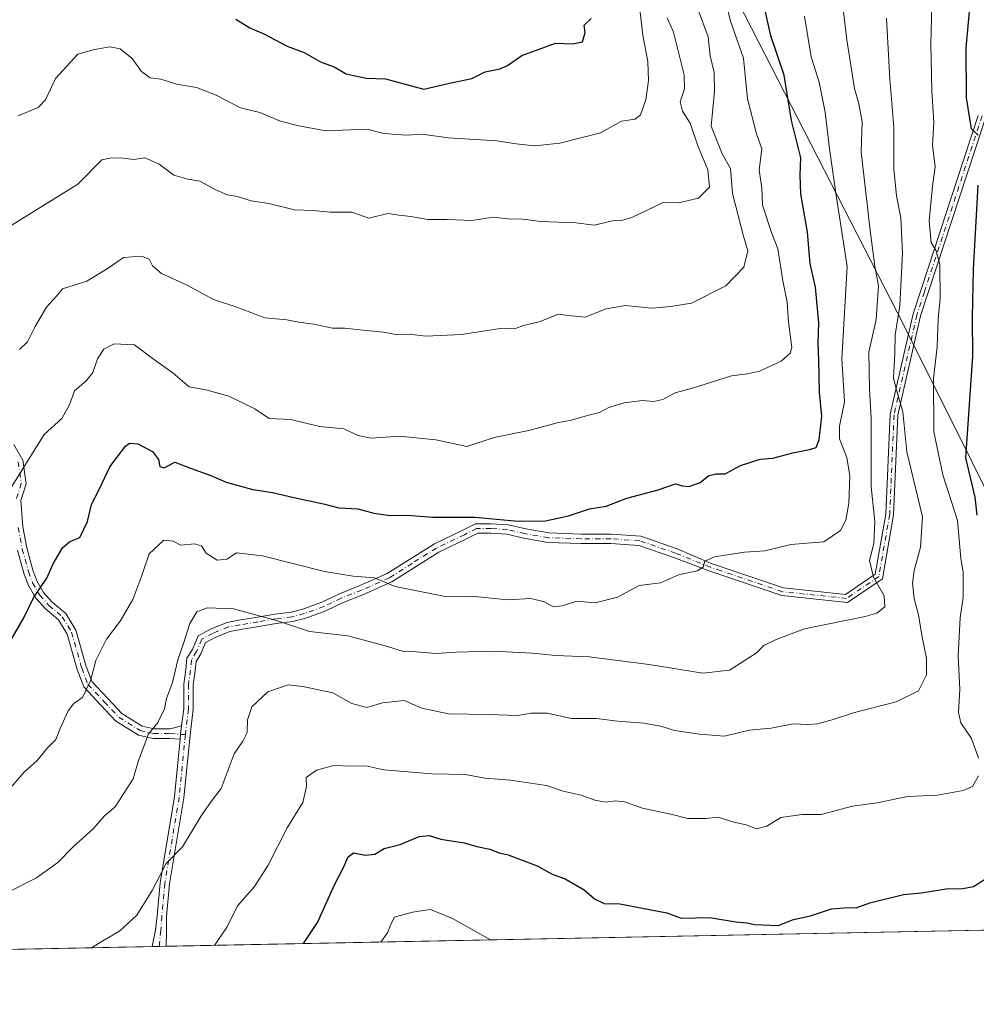
# Model space of a CAD drawing. Units: metres. Extents: x 634467 to 637927, y 4743626 to 4746006.
# Drawn here: x 635230 to 635477, y 4743626 to 4743880 of the extents above; entities that cross this region are included whole.
import ezdxf

# ---------------------------------------------------------------- set-up
doc = ezdxf.new("R2010")
doc.units = ezdxf.units.M
doc.header["$MEASUREMENT"] = 0
doc.linetypes.add('DGN Style 4', pattern=[2.6384748266838614, 1.318413404963828, -0.6592067024819142, 0.001648016756204785, -0.6592067024819142])
for name, color, linetype, lineweight in [('Arbolado forestal CxS', 92, 'Continuous', 0), ('Camino Cxs', 7, 'Continuous', 0), ('Camino eje', 30, 'DGN Style 4', 13), ('Comarca CxS', 21, 'Continuous', 0), ('Comunidad Autónoma CxS', 142, 'Continuous', 0), ('Curva de nivel maestra', 30, 'Continuous', 30), ('Curva de nivel normal', 30, 'Continuous', 0), ('Espacio natural protegido CxS', 121, 'Continuous', 0), ('Matorral CxS', 135, 'Continuous', 0), ('Municipio CxS', 4, 'Continuous', 0), ('Provincia CxS', 1, 'Continuous', 0)]:
    doc.layers.add(name, color=color, linetype=linetype, lineweight=lineweight)

# ---------------------------------------------------------------- blocks, each defined once
blk = doc.blocks.new('*U4')
at = {"layer": 'Arbolado forestal CxS', "color": 92, "linetype": 'Continuous', "lineweight": 0}
blk.add_polyline3d([(635212.4842999997, 4744306.508099999, 791.9391999999935), (635293.3596999999, 4744156.7589, 787.8099999999977), (635319.5683000004, 4744079.084100001, 788.5369999999967), (635326.6385000005, 4744058.1303, 786.7400999999954), (635361.1980999997, 4743981.2775, 774.0902999999962), (635403.8437000001, 4743907.6647, 758.6183000000019), (635458.4848999997, 4743801.000700001, 736.357600000003), (635493.8485000003, 4743730.079100001, 717.8267000000051), (635518.0957000004, 4743646.407500001, 709.6175999999978), (635518.5785999997, 4743645.665300001, 709.4660000000005), (634593.0308999997, 4743627.350600001, 786.1134000000021)], dxfattribs=at)

msp = doc.modelspace()

# ---------------------------------------------------------------- linework, layer by layer
at = {"layer": 'Arbolado forestal CxS', "color": 92, "linetype": 'Continuous', "lineweight": 0, "extrusion": (0.09207246473173186, 0.001821934426668612, 0.9957506423764781), "elevation": 67862.82447607328, "flags": 128}
msp.add_lwpolyline([(4730143.999429466, -726079.1600064664), (4730143.999429466, -725827.6638943993)], dxfattribs=at)
at = {"layer": 'Arbolado forestal CxS', "color": 92, "linetype": 'Continuous', "lineweight": 0, "extrusion": (0.07869420463404259, 0.001557212056334862, 0.9968975861379277), "elevation": 58109.3020849867, "flags": 128}
msp.add_lwpolyline([(4730143.932034931, -726670.4226871883), (4730143.932034931, -725996.601538754)], dxfattribs=at)
at = {"layer": 'Arbolado forestal CxS', "color": 92, "linetype": 'Continuous', "lineweight": 0, "extrusion": (0.1274179335193563, 0.002512667372214056, 0.9918459339637046), "elevation": 93590.39710777218, "flags": 128}
msp.add_lwpolyline([(4730193.657751723, -722633.801598422), (4730193.657751723, -722632.0015738663)], dxfattribs=at)
at = {"layer": 'Arbolado forestal CxS', "color": 92, "linetype": 'Continuous', "lineweight": 0, "extrusion": (0.1230426394305223, 0.002433280155625376, 0.9923984018677452), "elevation": 90434.7401621136, "flags": 128}
msp.add_lwpolyline([(4730152.844776639, -723304.2504936246), (4730152.844776639, -723302.4514691529)], dxfattribs=at)
at = {"layer": 'Arbolado forestal CxS', "color": 92, "linetype": 'Continuous', "lineweight": 0}
msp.add_polyline3d([(635319.5683000004, 4744079.084100001, 788.5369999999967), (635326.6385000005, 4744058.1303, 786.7400999999954), (635361.1980999997, 4743981.2775, 774.0902999999962), (635403.8437000001, 4743907.6647, 758.6183000000019), (635458.4848999997, 4743801.000700001, 736.357600000003), (635493.8485000003, 4743730.079100001, 717.8267000000051), (635518.0957000004, 4743646.407500001, 709.6175999999978), (635518.5784999998, 4743645.6654, 709.4660000000005)], dxfattribs=at)
at = {"layer": 'Camino Cxs', "color": 7, "linetype": 'Continuous', "lineweight": 0, "extrusion": (0.6699455226180807, -0.1651648431066431, 0.7238049262926751), "elevation": -357358.5441662402, "flags": 128}
msp.add_lwpolyline([(4757857.12189226, 375936.6739715223), (4757855.010610527, 375936.315568145), (4757853.741276122, 375936.0618017424)], dxfattribs=at)
msp.add_lwpolyline([(4757857.12189226, 375936.6739715223), (4757855.010610527, 375936.315568145), (4757853.741276122, 375936.0618017424)], dxfattribs=at)
at = {"layer": 'Camino Cxs', "color": 7, "linetype": 'Continuous', "lineweight": 0, "extrusion": (0.4171901620002444, 0.008226943249989764, 0.908781979429044), "elevation": 304719.8500185718, "flags": 128}
msp.add_lwpolyline([(4730193.657751339, -661896.6606559141), (4730193.657751339, -661892.7315572372)], dxfattribs=at)
at = {"layer": 'Camino Cxs', "color": 7, "linetype": 'Continuous', "lineweight": 0}
for points in [[(635484.9600999998, 4743870.840100001, 725.626900000003), (635462.8501000004, 4743803.360099999, 734.1264999999986), (635456.9801000003, 4743777.7301, 739.3393000000069), (635455.8601000002, 4743752.0101, 742.2087999999932), (635452.9700999996, 4743735.520099999, 740.5889000000025), (635444.0201000003, 4743729.450099999, 742.0360999999976), (635427.0201000003, 4743731.210100001, 743.0938000000025), (635411.0401, 4743736.6501, 746.8785000000062), (635408.4436999997, 4743737.516899999, 746.806500000006), (635399.2191000005, 4743740.996900001, 749.3610999999946), (635390.1425000001, 4743744.108899999, 749.6046000000061), (635382.9375, 4743744.6237, 749.5584999999992), (635375.2893000003, 4743744.6237, 752.1119999999937), (635366.7166999998, 4743744.8915, 751.5096999999951), (635360.5100999996, 4743745.970899999, 750.8782999999967), (635356.0780999997, 4743747.013699999, 750.7988000000041), (635351.9867000004, 4743747.269500001, 750.7375999999931), (635348.6114999996, 4743747.269500001, 750.2621999999974), (635345.6879000004, 4743745.807700001, 750.0578999999999), (635338.5966999996, 4743742.3935, 748.6965000000056), (635332.3082999998, 4743738.463300001, 748.7330999999978), (635326.4145000001, 4743734.7127, 747.0197999999947), (635319.1661, 4743731.4911, 745.4361999999965), (635313.8866999998, 4743729.3793, 744.965200000006), (635309.3734999998, 4743727.2553, 743.3552999999956), (635304.2336999997, 4743725.3619, 742.5359000000027), (635300.9222999997, 4743724.5339, 742.1582000000053), (635296.6458999999, 4743723.999299999, 741.6383999999962), (635292.1727, 4743723.210100001, 740.5752000000067), (635287.4133000001, 4743722.4167, 739.7140999999974), (635284.6335000005, 4743721.911499999, 739.8442000000068), (635280.8476999998, 4743720.397100001, 741.3543999999966), (635278.3815000001, 4743719.051899999, 742.2989999999991), (635277.1860999997, 4743716.1831, 742.5964999999997), (635275.9619000005, 4743714.224500001, 743.5516000000061), (635275.7235000003, 4743711.8387, 743.523000000001), (635275.2028999999, 4743708.1953, 742.2669000000024), (635275.2028999999, 4743701.859300001, 740.4869999999937), (635274.4018999999, 4743695.184699999, 739.2915999999968), (635272.8117000004, 4743679.016899999, 737.6392000000051), (635269.1080999998, 4743656.794700001, 735.869000000006), (635268.3197, 4743648.385500001, 735.210699999996), (635268.3322999999, 4743644.605699999, 734.2663000000031), (635268.2001, 4743640.7106, 733.4474000000046), (635264.6300999997, 4743640.6403, 735.0868999999948), (635265.4471000005, 4743644.894099999, 735.8996999999946), (635265.8679000001, 4743648.587900001, 736.485799999995), (635266.6671000002, 4743657.1121, 736.9801000000007), (635270.3715000004, 4743679.3399, 738.8655), (635271.8307999996, 4743694.1753, 739.7592000000004), (635271.9562999997, 4743695.4517, 739.9342999999935), (635272.2098000003, 4743697.5637, 740.1815999999964), (635272.7429000001, 4743702.006300001, 741.2406999999948), (635272.7429000001, 4743708.370100001, 742.7964999999967), (635273.2808999997, 4743712.1351, 744.1238000000012), (635273.5713000001, 4743715.041099999, 744.6493999999948), (635274.9930999996, 4743717.3157, 743.9780000000028), (635276.4436999997, 4743720.7971, 743.8222999999998), (635279.7982999999, 4743722.626900001, 741.744399999996), (635283.9499000004, 4743724.287500001, 740.5463000000018), (635286.9911000002, 4743724.840299999, 740.7198999999965), (635291.7566999998, 4743725.6347, 741.7734000000055), (635296.2792999997, 4743726.432700001, 742.4186000000045), (635300.4697000004, 4743726.956499999, 742.4464000000008), (635303.5081000002, 4743727.7161, 742.5252000000038), (635308.4227, 4743729.526699999, 743.5978999999934), (635312.9052999998, 4743731.636299999, 744.8476999999984), (635318.2093000002, 4743733.757900001, 745.3819999999978), (635325.2481000006, 4743736.886299999, 746.7854999999981), (635330.9961000001, 4743740.5441, 749.8524999999936), (635337.4077000003, 4743744.551300001, 749.577099999995), (635344.6041000001, 4743748.0163, 750.0053999999947), (635348.0307, 4743749.729499999, 751.0176999999967), (635352.0635000002, 4743749.729499999, 751.272100000002), (635356.4391000001, 4743749.455900001, 751.6986999999937), (635361.0028999997, 4743748.382099999, 751.1061000000045), (635366.9671, 4743747.344900001, 751.1974000000046), (635375.3277000004, 4743747.083699999, 752.8157999999967), (635383.0253, 4743747.083699999, 749.8294000000024), (635390.6372999996, 4743746.539899999, 750.0470999999961), (635400.0812999997, 4743743.301899999, 750.3196999999927), (635408.7922999999, 4743739.501300001, 747.5176000000066), (635411.6700999998, 4743738.540100001, 747.0342999999993), (635427.4501, 4743733.170100001, 743.270399999994), (635443.5000999998, 4743731.5101, 741.7768000000069), (635451.1501000002, 4743736.700099999, 740.6413999999932), (635453.8701, 4743752.2301, 743.6643999999943), (635454.9901000002, 4743778.0001, 741.2231999999932), (635460.9200999998, 4743803.9001, 735.8846000000049), (635464.7801000001, 4743815.690099999, 734.3898999999948), (635472.4401000004, 4743839.0601, 730.0519999999962), (635477.6801000005, 4743855.020099999, 727.636599999998)], [(635484.9600999998, 4743870.840100001, 725.626900000003), (635462.8501000004, 4743803.360099999, 734.1264999999986), (635456.9801000003, 4743777.7301, 739.3393000000069), (635455.8601000002, 4743752.0101, 742.2087999999932), (635452.9700999996, 4743735.520099999, 740.5889000000025), (635444.0201000003, 4743729.450099999, 742.0360999999976), (635427.0201000003, 4743731.210100001, 743.0938000000025), (635411.0401, 4743736.6501, 746.8785000000062), (635408.4436999997, 4743737.516899999, 746.806500000006), (635399.2191000005, 4743740.996900001, 749.3610999999946), (635390.1425000001, 4743744.108899999, 749.6046000000061), (635382.9375, 4743744.6237, 749.5584999999992), (635375.2893000003, 4743744.6237, 752.1119999999937), (635366.7166999998, 4743744.8915, 751.5096999999951), (635360.5100999996, 4743745.970899999, 750.8782999999967), (635356.0780999997, 4743747.013699999, 750.7988000000041), (635351.9867000004, 4743747.269500001, 750.7375999999931), (635348.6114999996, 4743747.269500001, 750.2621999999974), (635345.6879000004, 4743745.807700001, 750.0578999999999), (635338.5966999996, 4743742.3935, 748.6965000000056), (635332.3082999998, 4743738.463300001, 748.7330999999978), (635326.4145000001, 4743734.7127, 747.0197999999947), (635319.1661, 4743731.4911, 745.4361999999965), (635313.8866999998, 4743729.3793, 744.965200000006), (635309.3734999998, 4743727.2553, 743.3552999999956), (635304.2336999997, 4743725.3619, 742.5359000000027), (635300.9222999997, 4743724.5339, 742.1582000000053), (635296.6458999999, 4743723.999299999, 741.6383999999962), (635292.1727, 4743723.210100001, 740.5752000000067), (635287.4133000001, 4743722.4167, 739.7140999999974), (635284.6335000005, 4743721.911499999, 739.8442000000068), (635280.8476999998, 4743720.397100001, 741.3543999999966), (635278.3815000001, 4743719.051899999, 742.2989999999991), (635277.1860999997, 4743716.1831, 742.5964999999997), (635275.9619000005, 4743714.224500001, 743.5516000000061), (635275.7235000003, 4743711.8387, 743.523000000001), (635275.2028999999, 4743708.1953, 742.2669000000024), (635275.2028999999, 4743701.859300001, 740.4869999999937), (635274.4018999999, 4743695.184699999, 739.2915999999968), (635272.8117000004, 4743679.016899999, 737.6392000000051), (635269.1080999998, 4743656.794700001, 735.869000000006), (635268.3197, 4743648.385500001, 735.210699999996), (635268.3322999999, 4743644.605699999, 734.2663000000031), (635268.2001, 4743640.710700001, 733.4474000000046)], [(635272.2098000003, 4743697.5637, 740.1815999999964), (635272.7429000001, 4743702.006300001, 741.2406999999948), (635272.7429000001, 4743708.370100001, 742.7964999999967), (635273.2808999997, 4743712.1351, 744.1238000000012), (635273.5713000001, 4743715.041099999, 744.6493999999948), (635274.9930999996, 4743717.3157, 743.9780000000028), (635276.4436999997, 4743720.7971, 743.8222999999998), (635279.7982999999, 4743722.626900001, 741.744399999996), (635283.9499000004, 4743724.287500001, 740.5463000000018), (635286.9911000002, 4743724.840299999, 740.7198999999965), (635291.7566999998, 4743725.6347, 741.7734000000055), (635296.2792999997, 4743726.432700001, 742.4186000000045), (635300.4697000004, 4743726.956499999, 742.4464000000008), (635303.5081000002, 4743727.7161, 742.5252000000038), (635308.4227, 4743729.526699999, 743.5978999999934), (635312.9052999998, 4743731.636299999, 744.8476999999984), (635318.2093000002, 4743733.757900001, 745.3819999999978), (635325.2481000006, 4743736.886299999, 746.7854999999981), (635330.9961000001, 4743740.5441, 749.8524999999936), (635337.4077000003, 4743744.551300001, 749.577099999995), (635344.6041000001, 4743748.0163, 750.0053999999947), (635348.0307, 4743749.729499999, 751.0176999999967), (635352.0635000002, 4743749.729499999, 751.272100000002), (635356.4391000001, 4743749.455900001, 751.6986999999937), (635361.0028999997, 4743748.382099999, 751.1061000000045), (635366.9671, 4743747.344900001, 751.1974000000046), (635375.3277000004, 4743747.083699999, 752.8157999999967), (635383.0253, 4743747.083699999, 749.8294000000024), (635390.6372999996, 4743746.539899999, 750.0470999999961), (635400.0812999997, 4743743.301899999, 750.3196999999927), (635408.7922999999, 4743739.501300001, 747.5176000000066), (635411.6700999998, 4743738.540100001, 747.0342999999993), (635427.4501, 4743733.170100001, 743.270399999994), (635443.5000999998, 4743731.5101, 741.7768000000069), (635451.1501000002, 4743736.700099999, 740.6413999999932), (635453.8701, 4743752.2301, 743.6643999999943), (635454.9901000002, 4743778.0001, 741.2231999999932), (635460.9200999998, 4743803.9001, 735.8846000000049), (635464.7801000001, 4743815.690099999, 734.3898999999948), (635472.4401000004, 4743839.0601, 730.0519999999962), (635477.6801000005, 4743855.020099999, 727.636599999998)], [(635228.8948999997, 4743770.201500001, 760.124299999996), (635231.2364999996, 4743766.103900001, 758.5078000000068), (635232.1026999997, 4743760.0397, 756.545100000003), (635230.7669000003, 4743755.764900001, 757.2474999999977), (635231.2735000001, 4743748.925100001, 755.951199999996), (635232.3097000001, 4743743.485099999, 754.2562999999938), (635233.8711000001, 4743737.759500001, 755.1710000000021), (635234.8743000004, 4743735.0009, 754.678899999999), (635236.6070999998, 4743732.0305, 753.4590000000027), (635238.8479000004, 4743729.5407, 751.4262000000017), (635242.3790999996, 4743726.5527, 749.2510000000038), (635244.9484999999, 4743722.270300001, 749.0339999999997), (635247.6253000004, 4743712.901500001, 747.9523000000045), (635249.1086999997, 4743708.945900001, 747.2734999999958), (635253.1744999997, 4743704.6259, 744.6588999999949), (635256.7682999996, 4743700.7755, 743.6129999999977), (635262.0120999999, 4743697.529300001, 742.488599999997), (635265.1171000004, 4743696.812700001, 742.8274999999995), (635269.2512999997, 4743696.812700001, 742.1483000000007), (635272.2098000003, 4743697.5637, 740.1815999999964), (635271.9562999997, 4743695.4517, 739.9342999999935), (635271.8307999996, 4743694.1753, 739.7592000000004), (635269.1694999998, 4743694.352700001, 741.5592999999935), (635264.8369000005, 4743694.352700001, 742.1946999999927), (635261.0629000004, 4743695.2237, 742.4462999999961), (635255.1941000001, 4743698.856699999, 744.5222000000067), (635251.3797000004, 4743702.943700001, 745.3883999999962), (635246.9787, 4743707.619700001, 748.1656999999979), (635245.2871000003, 4743712.1305, 748.9603999999963), (635242.6722999997, 4743721.2827, 749.4961999999941), (635240.4791000001, 4743724.937899999, 750.1956999999966), (635237.1312999995, 4743727.7707, 750.9435999999987), (635234.6095000004, 4743730.572699999, 753.1318000000028), (635232.6379000006, 4743733.952299999, 754.5598999999929), (635231.5245000003, 4743737.0143, 755.1546999999993), (635229.9111000003, 4743742.930500001, 754.9857000000048)], [(635228.8948999997, 4743770.201500001, 760.124299999996), (635231.2364999996, 4743766.103900001, 758.5078000000068), (635232.1026999997, 4743760.0397, 756.545100000003), (635230.7669000003, 4743755.764900001, 757.2474999999977), (635231.2735000001, 4743748.925100001, 755.951199999996), (635232.3097000001, 4743743.485099999, 754.2562999999938), (635233.8711000001, 4743737.759500001, 755.1710000000021), (635234.8743000004, 4743735.0009, 754.678899999999), (635236.6070999998, 4743732.0305, 753.4590000000027), (635238.8479000004, 4743729.5407, 751.4262000000017), (635242.3790999996, 4743726.5527, 749.2510000000038), (635244.9484999999, 4743722.270300001, 749.0339999999997), (635247.6253000004, 4743712.901500001, 747.9523000000045), (635249.1086999997, 4743708.945900001, 747.2734999999958), (635253.1744999997, 4743704.6259, 744.6588999999949), (635256.7682999996, 4743700.7755, 743.6129999999977), (635262.0120999999, 4743697.529300001, 742.488599999997), (635265.1171000004, 4743696.812700001, 742.8274999999995), (635269.2512999997, 4743696.812700001, 742.1483000000007), (635272.2098000003, 4743697.5637, 740.1815999999964)], [(635271.8307999996, 4743694.1753, 739.7592000000004), (635269.1694999998, 4743694.352700001, 741.5592999999935), (635264.8369000005, 4743694.352700001, 742.1946999999927), (635261.0629000004, 4743695.2237, 742.4462999999961), (635255.1941000001, 4743698.856699999, 744.5222000000067), (635251.3797000004, 4743702.943700001, 745.3883999999962), (635246.9787, 4743707.619700001, 748.1656999999979), (635245.2871000003, 4743712.1305, 748.9603999999963), (635242.6722999997, 4743721.2827, 749.4961999999941), (635240.4791000001, 4743724.937899999, 750.1956999999966), (635237.1312999995, 4743727.7707, 750.9435999999987), (635234.6095000004, 4743730.572699999, 753.1318000000028), (635232.6379000006, 4743733.952299999, 754.5598999999929), (635231.5245000003, 4743737.0143, 755.1546999999993), (635229.9111000003, 4743742.930500001, 754.9857000000048)], [(635264.6300999997, 4743640.6403, 735.0868999999948), (635265.4471000005, 4743644.894099999, 735.8996999999946), (635265.8679000001, 4743648.587900001, 736.485799999995), (635266.6671000002, 4743657.1121, 736.9801000000007), (635270.3715000004, 4743679.3399, 738.8655), (635271.8307999996, 4743694.1753, 739.7592000000004)]]:
    msp.add_polyline3d(points, dxfattribs=at)
at = {"layer": 'Camino eje', "color": 30, "linetype": 'DGN Style 4', "lineweight": 13}
for points in [[(635478.7001, 4743854.950099999, 727.508600000001), (635463.8151000004, 4743809.5251, 734.0497999999934), (635461.8850999996, 4743803.630100001, 734.7958000000073), (635455.9851000002, 4743777.8651, 740.2773000000017), (635454.8651000002, 4743752.120100001, 742.9266000000061), (635452.0601000005, 4743736.110099999, 740.4636000000029), (635443.7600999996, 4743730.4801, 741.9063000000025), (635427.2351000002, 4743732.190099999, 742.8341999999975), (635411.3551000003, 4743737.595100001, 746.5163000000031), (635408.6179000001, 4743738.5089, 747.1496000000043), (635399.6503, 4743742.149499999, 749.5660000000062), (635390.3898999998, 4743745.3245, 749.8086999999941), (635382.9814999999, 4743745.853700001, 749.6956000000064), (635375.3085000003, 4743745.853700001, 752.4648000000017), (635366.8419000005, 4743746.1183, 751.350900000005), (635360.7565000001, 4743747.1765, 750.6009999999952), (635356.2585000005, 4743748.2349, 751.0421000000061), (635352.0251000002, 4743748.499500001, 750.9303000000073), (635348.3211000003, 4743748.499500001, 750.5434999999999), (635345.1458999999, 4743746.911900001, 749.7667999999976), (635338.0022999998, 4743743.472300001, 749.0697999999975), (635331.6523000002, 4743739.503699999, 749.2222999999941), (635325.8312999997, 4743735.799500001, 746.8793000000006), (635318.6876999997, 4743732.624500001, 745.0959000000004), (635313.3958999999, 4743730.5077, 744.8557000000002), (635308.8981, 4743728.391100001, 743.4195999999939), (635303.8709000006, 4743726.539100001, 742.4738000000071), (635300.6958999997, 4743725.745300001, 742.2884999999952), (635296.4625000004, 4743725.2161, 742.0175000000019), (635291.9647000004, 4743724.422300001, 741.179099999994), (635287.2021000005, 4743723.628500001, 740.1695000000037), (635284.2917, 4743723.099500001, 739.8695000000008), (635280.3229, 4743721.5119, 741.4088999999949), (635277.4124999996, 4743719.924500001, 742.842499999999), (635276.0897000004, 4743716.749500001, 743.2161000000052), (635274.7666999997, 4743714.6327, 744.0445999999939), (635274.5021000003, 4743711.9869, 743.8227999999945), (635273.9729000004, 4743708.2827, 742.5313000000025), (635273.9729000004, 4743701.932700001, 740.8632999999973), (635273.1791000003, 4743695.3181, 739.4516000000004)], [(635230.0521000001, 4743765.6975, 758.8619000000036), (635230.8457000004, 4743760.141100001, 757.2657999999938), (635229.5229000002, 4743755.9079, 757.4805999999954)], [(635230.0521000001, 4743748.7641, 756.2231000000029), (635231.1102999998, 4743743.207699999, 754.6218999999984), (635232.6979, 4743737.3869, 755.0234999999958), (635233.7560999999, 4743734.476500001, 754.5829999999987), (635235.6083000004, 4743731.3015, 753.2679999999964), (635237.9895000001, 4743728.6557, 751.1827000000048), (635241.4291000003, 4743725.745300001, 749.6757999999973), (635243.8103, 4743721.776500001, 749.2522999999928), (635246.4562999997, 4743712.516100001, 748.3929000000062), (635248.0437000003, 4743708.2827, 747.648000000001), (635252.2770999996, 4743703.784700001, 744.7583000000013), (635255.9813000001, 4743699.816099999, 744.0543000000035), (635261.5374999996, 4743696.376499999, 742.4633000000031), (635264.9770999998, 4743695.582699999, 742.5065000000033), (635269.2105, 4743695.582699999, 741.8549000000058), (635273.1791000003, 4743695.3181, 739.4516000000004)], [(635273.1791000003, 4743695.3181, 739.4516000000004), (635271.5916999998, 4743679.178500001, 738.1190999999964), (635267.8875000002, 4743656.953500001, 736.2063999999956), (635267.0937000001, 4743648.4867, 735.4375), (635266.8290999997, 4743644.782500001, 734.7146000000066), (635266.4151, 4743640.6755, 733.967499999999)]]:
    msp.add_polyline3d(points, dxfattribs=at)
at = {"layer": 'Comarca CxS', "color": 21, "linetype": 'Continuous', "lineweight": 0, "flags": 128}
msp.add_lwpolyline([(635583.2346999992, 4743646.944800001), (634512.1400010207, 4743625.749982541), (634466.920001023, 4745939.099982514), (637871.3900010487, 4746006.479982516), (637917.7500010486, 4743693.13998254), (636200.5612000002, 4743659.160499999), (635985.0071, 4743654.895099999), (635796.9720000006, 4743651.174300001)], close=True, dxfattribs=at)
at = {"layer": 'Comunidad Autónoma CxS', "color": 142, "linetype": 'Continuous', "lineweight": 0, "flags": 128}
msp.add_lwpolyline([(635583.2346999992, 4743646.944800001), (634512.1400010207, 4743625.749982541), (634466.920001023, 4745939.099982514), (637871.3900010487, 4746006.479982516), (637917.7500010486, 4743693.13998254), (636200.5612000002, 4743659.160499999), (635985.0071, 4743654.895099999), (635796.9720000006, 4743651.174300001)], close=True, dxfattribs=at)
at = {"layer": 'Curva de nivel maestra', "color": 30, "linetype": 'Continuous', "lineweight": 30, "flags": 128}
for points, elevation in [([(635477.6600000003, 4743849.960100001), (635475.9800000006, 4743851.620100001), (635474.6799999997, 4743859.620100001), (635474.5999999996, 4743872.530099999), (635475.7999999998, 4743885.6601), (635477.0099999999, 4743892.540100001), (635476.6200000001, 4743902.4901), (635476.79, 4743912.9901), (635476.4600000001, 4743922.3201), (635477.0800000001, 4743932.8201), (635476.4800000006, 4743948.8201), (635474.4699999997, 4743965.550100001), (635474.4100000003, 4743972.600099999), (635475.9600000001, 4743977.690099999), (635476.0499999998, 4743981.550100001), (635474.2999999998, 4743988.710100001), (635473.25, 4743997.630100001), (635474.5199999996, 4744003.6501), (635477.6500000004, 4744006.7401)], 725), ([(635226.0899999999, 4743716.100099999), (635231.4900000002, 4743725.460100001), (635234.0199999996, 4743730.620100001), (635237.4199999999, 4743735.720100001), (635239.1100000005, 4743739.360099999), (635241.4600000001, 4743743.550100001), (635243.3399999999, 4743745.110099999), (635245.9400000004, 4743746.220100001), (635247.9400000004, 4743750.3301), (635249, 4743754.700099999), (635251.04, 4743758.720100001), (635253.7199999997, 4743764.380100001), (635257.7000000002, 4743769.7501), (635258.8099999997, 4743770.4801), (635260.9400000004, 4743770.360099999), (635264.7400000002, 4743768.370100001), (635266.2699999996, 4743766.290100001), (635266.5800000001, 4743764.5001), (635267.7000000002, 4743764.1801), (635270.4800000006, 4743765.620100001), (635274.4699999997, 4743764.0701), (635279.7400000002, 4743762.1501), (635283.6900000004, 4743760.4901), (635290.5499999998, 4743758.530099999), (635295.6699999999, 4743757.8301), (635301.2000000002, 4743756.4801), (635308.7999999998, 4743754.880100001), (635312.7599999999, 4743753.870100001), (635317.6799999997, 4743753.590100001), (635321.7800000003, 4743752.450099999), (635326.0099999999, 4743751.850099999), (635330.4199999999, 4743751.960100001), (635337.0199999996, 4743751.440099999), (635347.8200000003, 4743751.470100001), (635359.0199999996, 4743750.440099999), (635366.0899999999, 4743750.4801), (635372.04, 4743751.790100001), (635377.4500000002, 4743753.540100001), (635381.6900000004, 4743754.2501), (635387.0199999996, 4743756.3301), (635395.1699999999, 4743758.440099999), (635399.6299999999, 4743759.9901), (635401.2999999998, 4743759.540100001), (635403.1699999999, 4743759.350099999), (635405.9400000004, 4743760.380100001), (635408.2400000002, 4743762.170100001), (635410.1299999999, 4743762.600099999), (635412.4199999999, 4743762.630100001), (635416.4199999999, 4743764.7501), (635421.4199999999, 4743766.370100001), (635424.7599999999, 4743766.6501), (635429.8600000005, 4743768.050100001), (635434.1699999999, 4743768.880100001), (635435.9400000004, 4743769.4301), (635436.7000000002, 4743771.4001), (635437.3399999999, 4743777.460100001), (635436.79, 4743783.6501), (635436.6299999999, 4743791.8301), (635436.4000000004, 4743796.460100001), (635436.5999999996, 4743801.600099999), (635435.7100000001, 4743810.780099999), (635434.3600000005, 4743816.890100001), (635433.6299999999, 4743824.940099999), (635431.9199999999, 4743834.870100001), (635431.7599999999, 4743839.7301), (635431.9199999999, 4743844.120100001), (635429.5800000001, 4743853.770099999), (635427.6399999997, 4743865.460100001), (635424.1699999999, 4743875.5701), (635421.2300000006, 4743889.280099999)], 750), ([(635286.1699999999, 4743879.940099999), (635289.8399999999, 4743877.690099999), (635293.4000000004, 4743876.100099999), (635299.4199999999, 4743872.950099999), (635303.7999999998, 4743871.3301), (635308.0800000001, 4743868.940099999), (635311.54, 4743867.630100001), (635314.6900000004, 4743865.8301), (635319.8399999999, 4743864.710100001), (635324.7699999996, 4743864.5001), (635334.6699999999, 4743861.870100001), (635341.3399999999, 4743863.4101), (635347.04, 4743864.600099999), (635350.4900000002, 4743866.360099999), (635354.3200000003, 4743867.140100001), (635356.29, 4743867.9801), (635360, 4743870.5801), (635368.6399999997, 4743873.7301), (635373.0199999996, 4743873.5101), (635375.6500000004, 4743874.050100001), (635376.2999999998, 4743876.4801), (635376.0499999998, 4743878.370100001), (635377.8300000001, 4743880.0801)], 775), ([(635477.4299999997, 4743751.960100001), (635476.9000000004, 4743756.620100001), (635474.54, 4743766.7401), (635476.3099999997, 4743792.950099999), (635476.25, 4743802.960100001), (635476.4500000002, 4743815.3201), (635477.7300000006, 4743837.0601)], 725), ([(635303.6155000003, 4743641.411900001), (635307.2699999996, 4743646.860099999), (635311.6200000001, 4743656.550100001), (635313.9100000003, 4743660.870100001), (635315.2000000002, 4743663.840100001), (635316.5800000001, 4743664.840100001), (635319.6200000001, 4743664.270099999), (635322.0599999997, 4743664.4801), (635324.4600000001, 4743665.960100001), (635328.5599999997, 4743666.970100001), (635333.4600000001, 4743669.020099999), (635336.0899999999, 4743669.3301), (635339.0899999999, 4743668.340100001), (635345.0899999999, 4743667.440099999), (635348.4100000003, 4743666.4301), (635351.75, 4743665.790100001), (635354.1399999997, 4743664.8201), (635356.4400000004, 4743664.350099999), (635359.3799999999, 4743663.1601), (635363.9000000004, 4743661.5101), (635367.8300000001, 4743659.3301), (635371.1900000004, 4743658.1501), (635376.0899999999, 4743655.290100001), (635378.7599999999, 4743652.960100001), (635381.25, 4743651.7601), (635385.2699999996, 4743651.6601), (635397.3799999999, 4743649.350099999), (635401.0700000003, 4743648.0001), (635408.4000000004, 4743648.1801), (635415.1699999999, 4743647.0601), (635418.0599999997, 4743646.770099999), (635420, 4743646.3101), (635426.1100000005, 4743646.120100001), (635430.0899999999, 4743647.640100001), (635434.4199999999, 4743648.540100001), (635439.8499999996, 4743650.390100001), (635444.1299999999, 4743650.7601), (635446.1799999997, 4743650.610099999), (635449.7599999999, 4743651.9301), (635458.4199999999, 4743654.090100001), (635463.0899999999, 4743654.470100001), (635469.4199999999, 4743655.5601), (635473.7599999999, 4743655.600099999), (635476.4800000006, 4743656.170100001), (635480.8099999997, 4743658.880100001)], 725), ([(635303.6152999997, 4743641.411599999), (635303.6155000003, 4743641.411900001)], 725)]:
    msp.add_lwpolyline(points, dxfattribs=dict(at, elevation=elevation))
at = {"layer": 'Curva de nivel normal', "color": 30, "linetype": 'Continuous', "lineweight": 0, "flags": 128}
for points, elevation in [([(635225.7599999999, 4743653.82), (635234.8099999997, 4743658.350000001), (635240.2699999996, 4743662.359999999), (635244.3099999997, 4743666.470000001), (635249.3799999999, 4743671.050000001), (635252.29, 4743674.359999999), (635255.04, 4743676.680000001), (635259.7100000001, 4743683.9), (635261.0499999998, 4743688.680000001), (635262.4900000002, 4743692.26), (635263.5899999999, 4743695.32), (635266.04, 4743698.460000001), (635267.7599999999, 4743701.960000001), (635268.3200000003, 4743704.609999999), (635269.8499999996, 4743708.74), (635271.2100000001, 4743714.640000001), (635272.7300000006, 4743718.84), (635274.3700000001, 4743723.960000001), (635276.1299999999, 4743726.980000001), (635278.7800000003, 4743728.050000001), (635285.5700000003, 4743727.74), (635296.9400000004, 4743724.680000001), (635305.2400000002, 4743721.960000001), (635315.0899999999, 4743720.84), (635324.4900000002, 4743718.350000001), (635329.4500000002, 4743716.75), (635332.75, 4743716.65), (635337.7599999999, 4743716.230000001), (635343.0899999999, 4743716.630000001), (635352.4199999999, 4743716.869999999), (635362.7599999999, 4743716.359999999), (635368.6799999997, 4743715.74), (635377.3200000003, 4743715.4), (635392.8499999996, 4743713.42), (635406.6299999999, 4743711.199999999), (635413.54, 4743711.960000001), (635420.4199999999, 4743716.33), (635422.4400000004, 4743718.32), (635425.6200000001, 4743719.91), (635432.9199999999, 4743722.66), (635448.5199999996, 4743725.800000001), (635451.5099999999, 4743726.699999999), (635453.5800000001, 4743728.279999999), (635453.4000000004, 4743731.100000001), (635450.6500000004, 4743735.99), (635449.6500000004, 4743740.289999999), (635450.75, 4743744.619999999), (635451.0199999996, 4743750.289999999), (635450.1299999999, 4743759.289999999), (635450.0599999997, 4743776.960000001), (635449.6600000003, 4743784.58), (635449.4600000001, 4743794.039999999), (635451.4000000004, 4743802.4), (635451.9699999997, 4743811.09), (635451.0099999999, 4743816.180000001), (635449.8499999996, 4743825.380000001), (635447.4800000006, 4743845.680000001), (635447.7400000002, 4743853.430000001), (635446.9000000004, 4743858.08), (635445.7699999996, 4743862.039999999), (635443.7699999996, 4743874.600000001), (635441.9600000001, 4743890.5)], 740.0000000000001), ([(635412.3700000001, 4743885.960000001), (635413.7300000006, 4743879.609999999), (635417.1200000001, 4743869.84), (635418.1900000004, 4743859.390000001), (635420.5099999999, 4743850.359999999), (635421.9100000003, 4743846.439999999), (635421.2199999997, 4743841.060000001), (635421.8799999999, 4743836.310000001), (635422.0999999996, 4743831.939999999), (635424.4699999997, 4743824.619999999), (635425.9800000006, 4743820.640000001), (635427.2999999998, 4743812.439999999), (635428.4199999999, 4743806.91), (635428.75, 4743801.730000001), (635429.6200000001, 4743795.199999999), (635429.2100000001, 4743793.710000001), (635426.8499999996, 4743791.66), (635421.2699999996, 4743789.130000001), (635418.1600000003, 4743788.390000001), (635414.0899999999, 4743787.869999999), (635404.0199999996, 4743784.710000001), (635399.4900000002, 4743783.480000001), (635396.3600000005, 4743781.779999999), (635394.0099999999, 4743781.279999999), (635391.0999999996, 4743781.550000001), (635386.3399999999, 4743780.890000001), (635382.4199999999, 4743779.699999999), (635380.0499999998, 4743778.4), (635377.2800000003, 4743777.76), (635372.7199999997, 4743776.470000001), (635369.0899999999, 4743775.800000001), (635361.7800000003, 4743773.779999999), (635352.8600000005, 4743771.960000001), (635345.7800000003, 4743769.699999999), (635337.7599999999, 4743771.380000001), (635328.4199999999, 4743772.359999999), (635321.0800000001, 4743771.850000001), (635317.7800000003, 4743772.52), (635314.0199999996, 4743774.220000001), (635307.7999999998, 4743774.84), (635300.4199999999, 4743776.640000001), (635294.7599999999, 4743776.9), (635291.0899999999, 4743779.350000001), (635284.4199999999, 4743782.640000001), (635278.4199999999, 4743784.310000001), (635274.1699999999, 4743785.09), (635270.0599999997, 4743788.600000001), (635264.5800000001, 4743792.449999999), (635260.0800000001, 4743795.930000001), (635254.8399999999, 4743796.109999999), (635252.1399999997, 4743794.800000001), (635250.4800000006, 4743792.26), (635249.2800000003, 4743788.74), (635247.5999999996, 4743786.59), (635244.5599999997, 4743784.029999999), (635243.3200000003, 4743780.41), (635241.3200000003, 4743776.880000001), (635236.7999999998, 4743772.800000001), (635226.5300000003, 4743756.289999999)], 755), ([(635477.79, 4743689.27), (635475.9400000004, 4743694.289999999), (635473.2599999999, 4743698.41), (635472.6299999999, 4743701.060000001), (635472.9600000001, 4743706.960000001), (635472.5, 4743715.619999999), (635473.0899999999, 4743725.470000001), (635473.8399999999, 4743730.74), (635473.8600000005, 4743737.26), (635473.2199999997, 4743740.76), (635472.3499999996, 4743750.550000001), (635468.6100000005, 4743762.369999999), (635466.2400000002, 4743773.439999999), (635466.2100000001, 4743787.180000001), (635467.1200000001, 4743795.359999999), (635467.4000000004, 4743802.600000001), (635467.8799999999, 4743807.810000001), (635467.79, 4743816.619999999), (635466.8799999999, 4743820.17), (635465.54, 4743822.26), (635465.0499999998, 4743827.91), (635465.9199999999, 4743836.789999999), (635466.5800000001, 4743841.779999999), (635465.9000000004, 4743847.430000001), (635466.2800000003, 4743853.220000001), (635465.7300000006, 4743861.380000001), (635465.4400000004, 4743873.59), (635465.7000000002, 4743883.359999999)], 730), ([(635227.5199999996, 4743680.960000001), (635231.5899999999, 4743685.619999999), (635234.9400000004, 4743688.619999999), (635237.6399999997, 4743691.890000001), (635239.7599999999, 4743694.029999999), (635240.9000000004, 4743696.890000001), (635242.9900000002, 4743701.460000001), (635244.4000000004, 4743703.32), (635246.6500000004, 4743704.930000001), (635248.6799999997, 4743709.17), (635250.0800000001, 4743714.430000001), (635252.8200000003, 4743719.960000001), (635256.3300000001, 4743724.58), (635259.6399999997, 4743730.16), (635261.9199999999, 4743736.359999999), (635263.8799999999, 4743741.980000001), (635267.6200000001, 4743745.460000001), (635270, 4743745.210000001), (635272.0499999998, 4743744.17), (635275.5700000003, 4743744.529999999), (635277.3600000005, 4743744.029999999), (635278.5499999998, 4743742.180000001), (635281.4100000003, 4743740.300000001), (635283.9100000003, 4743740.609999999), (635286.4000000004, 4743742.220000001), (635293.0899999999, 4743741.42), (635309.0899999999, 4743737.430000001), (635316.4400000004, 4743736.210000001), (635321.9699999997, 4743735.800000001), (635327.2999999998, 4743733.5), (635340.1600000003, 4743730.92), (635346.9800000006, 4743731.029999999), (635356.3399999999, 4743730.09), (635362.3399999999, 4743730.439999999), (635365.8499999996, 4743729.619999999), (635368.0899999999, 4743728.32), (635370.4199999999, 4743728.52), (635374.1799999997, 4743729.720000001), (635378.9000000004, 4743729.32), (635384.6500000004, 4743730.779999999), (635390.2100000001, 4743733.810000001), (635395.7599999999, 4743734.529999999), (635400.4199999999, 4743736.539999999), (635405.2199999997, 4743737.619999999), (635406.75, 4743738.51), (635407.1900000004, 4743740.08), (635409.6699999999, 4743741.210000001), (635417.4400000004, 4743742.41), (635422.6200000001, 4743742.730000001), (635429.3300000001, 4743744.369999999), (635437.8499999996, 4743745.060000001), (635442.1600000003, 4743747.960000001), (635443.5199999996, 4743750.619999999), (635444.3200000003, 4743755.07), (635444.6100000005, 4743762.09), (635443.8099999997, 4743766.789999999), (635441.9000000004, 4743771.640000001), (635441.9500000002, 4743774.930000001), (635443.1900000004, 4743781.189999999), (635442.5499999998, 4743792.26), (635443.9100000003, 4743816.109999999), (635440.9800000006, 4743835.02), (635439.3200000003, 4743846.449999999), (635438.2599999999, 4743855.960000001), (635436.7000000002, 4743863.680000001), (635434.5899999999, 4743870.199999999), (635432.8799999999, 4743880.680000001)], 745), ([(635390.5199999996, 4743881.699999999), (635391.2000000002, 4743875.810000001), (635392.4600000001, 4743868.960000001), (635392.6900000004, 4743864.050000001), (635391.9400000004, 4743859.07), (635390.6100000005, 4743855.24), (635389.2000000002, 4743854.100000001), (635385.6799999997, 4743853.609999999), (635380.29, 4743850.600000001), (635369.7400000002, 4743847.960000001), (635363.2400000002, 4743847.26), (635358.54, 4743847.710000001), (635353.5599999997, 4743848.560000001), (635340.9800000006, 4743849.289999999), (635334.2300000006, 4743850.210000001), (635330.1100000005, 4743849.980000001), (635326.4900000002, 4743850.26), (635324.0099999999, 4743850.539999999), (635319.9500000002, 4743851.52), (635309.3899999997, 4743851.140000001), (635302.4199999999, 4743852.390000001), (635297.7599999999, 4743853.619999999), (635292.4100000003, 4743855.869999999), (635287.4400000004, 4743857), (635281.1200000001, 4743860.32), (635276.0899999999, 4743862.289999999), (635270.9199999999, 4743863.119999999), (635266.8300000001, 4743864.4), (635264.1200000001, 4743864.800000001), (635261.8700000001, 4743866.439999999), (635259.4900000002, 4743869.76), (635256.3700000001, 4743872.300000001), (635253.6699999999, 4743872.789999999), (635249.7400000002, 4743872.08), (635245.4600000001, 4743870.890000001), (635239.7100000001, 4743864.630000001), (635237.1200000001, 4743859.130000001), (635235.2300000006, 4743857.119999999), (635230.0899999999, 4743854.949999999)], 770), ([(635405.5800000001, 4743882.060000001), (635408.0300000003, 4743875.390000001), (635408.5599999997, 4743870.430000001), (635409.5999999996, 4743866.130000001), (635409.6799999997, 4743861.210000001), (635408.7999999998, 4743852.34), (635411.6699999999, 4743845.199999999), (635413.7999999998, 4743841.350000001), (635414.3399999999, 4743834.970000001), (635417.1200000001, 4743823.960000001), (635418.25, 4743820.119999999), (635417.2800000003, 4743815.960000001), (635412.5999999996, 4743811.109999999), (635403.7300000006, 4743806.680000001), (635398.4199999999, 4743805.789999999), (635393.4199999999, 4743805.350000001), (635386.7599999999, 4743806.01), (635381.7599999999, 4743805.15), (635376.29, 4743803.029999999), (635371.9100000003, 4743803.439999999), (635369.4000000004, 4743803.779999999), (635364.4500000002, 4743801.84), (635360.4199999999, 4743800.880000001), (635358.0899999999, 4743800.050000001), (635354.4199999999, 4743800.140000001), (635344.4199999999, 4743798.550000001), (635335.2100000001, 4743798.09), (635330.8700000001, 4743798.66), (635327.9199999999, 4743798.449999999), (635324.2999999998, 4743799.17), (635318.1799999997, 4743799.720000001), (635314.2999999998, 4743800.17), (635311.1200000001, 4743800.180000001), (635306.3399999999, 4743801.189999999), (635302.4199999999, 4743801.779999999), (635299.3899999997, 4743802.380000001), (635293.6399999997, 4743802.859999999), (635286.5, 4743805.58), (635280.4299999997, 4743807.600000001), (635273.4800000006, 4743811.380000001), (635267.0599999997, 4743814.289999999), (635264.6699999999, 4743816.289999999), (635263.8399999999, 4743817.970000001), (635261.8799999999, 4743818.75), (635257.2300000006, 4743818.390000001), (635253.5199999996, 4743815.84), (635247.7599999999, 4743812.33), (635241.4800000006, 4743810.34), (635239.8700000001, 4743808.32), (635237.4000000004, 4743805.619999999), (635234.4199999999, 4743800.619999999), (635232.5, 4743796.680000001), (635230.3700000001, 4743794.710000001)], 760), ([(635397.4900000002, 4743880.289999999), (635399.0700000003, 4743876.539999999), (635401.8799999999, 4743865.539999999), (635401.9299999997, 4743861.960000001), (635400.8200000003, 4743858.619999999), (635401.4100000003, 4743856.199999999), (635403.3899999997, 4743853.09), (635405.3600000005, 4743847.230000001), (635407.9800000006, 4743841.050000001), (635408.3600000005, 4743836.560000001), (635405.5599999997, 4743833.76), (635400.4199999999, 4743832.5), (635396.4199999999, 4743832.58), (635388.3099999997, 4743828.730000001), (635385.6900000004, 4743828), (635383.3499999996, 4743827.92), (635378.6500000004, 4743826.74), (635373.8899999997, 4743827.390000001), (635364.8799999999, 4743827.75), (635360.1799999997, 4743828.34), (635356.3200000003, 4743828.369999999), (635352.6799999997, 4743828.84), (635347.1200000001, 4743827.99), (635340.7000000002, 4743828.24), (635335.7000000002, 4743828.230000001), (635331.3700000001, 4743829.02), (635328.2599999999, 4743829.32), (635325.4199999999, 4743829.76), (635320.5199999996, 4743828.58), (635316.1399999997, 4743830.119999999), (635310.5199999996, 4743830.119999999), (635306.0800000001, 4743830.58), (635301.3600000005, 4743830.75), (635294.7400000002, 4743832.380000001), (635290.1200000001, 4743833.039999999), (635286.54, 4743834.17), (635284, 4743834.619999999), (635281.0099999999, 4743835.9), (635276.9000000004, 4743838.130000001), (635273.8200000003, 4743838.630000001), (635270.1699999999, 4743839.680000001), (635266.4600000001, 4743842.480000001), (635262.75, 4743844.109999999), (635259.8499999996, 4743843.710000001), (635256.4400000004, 4743844.140000001), (635253.7300000006, 4743844.050000001), (635251.6600000003, 4743843.630000001), (635245.4199999999, 4743837.32), (635228.2599999999, 4743826.640000001)], 765), ([(635248.9413999999, 4743640.3299), (635251.9199999999, 4743642.16), (635256.2000000002, 4743644.619999999), (635260.6600000003, 4743648.720000001), (635264.5899999999, 4743655.15), (635268.1900000004, 4743662.039999999), (635272.4199999999, 4743666.4), (635277.4199999999, 4743674.630000001), (635280.0899999999, 4743678.4), (635282.4199999999, 4743681.439999999), (635285.7599999999, 4743690.34), (635287.9800000006, 4743693.619999999), (635289.1299999999, 4743695.859999999), (635289.1799999997, 4743699.109999999), (635290.3300000001, 4743702.52), (635294.4199999999, 4743706.33), (635299.6600000003, 4743708.210000001), (635303.5099999999, 4743707.779999999), (635311.2000000002, 4743706.109999999), (635316.1200000001, 4743703.359999999), (635319.9900000002, 4743702.310000001), (635324.0099999999, 4743703.539999999), (635329.5800000001, 4743704.119999999), (635334.1399999997, 4743702.119999999), (635341.0199999996, 4743700.710000001), (635351.3600000005, 4743700.5), (635358.8499999996, 4743700.24), (635362.3600000005, 4743700.890000001), (635366.54, 4743700.83), (635372.8099999997, 4743699.5), (635379.2199999997, 4743699.49), (635384.6799999997, 4743698.83), (635391.4199999999, 4743698.300000001), (635395.8200000003, 4743697.480000001), (635399.3200000003, 4743696.380000001), (635405.8200000003, 4743695.449999999), (635412.2199999997, 4743694.9), (635418.5999999996, 4743696.51), (635424.2599999999, 4743697.01), (635429.9400000004, 4743698.100000001), (635433.75, 4743697.91), (635436.2199999997, 4743698.109999999), (635440.04, 4743699.130000001), (635445.7599999999, 4743701), (635456.54, 4743703.779999999), (635462.3300000001, 4743706.66), (635464.3600000005, 4743710.77), (635464.3600000005, 4743715.060000001), (635463.2300000006, 4743720.430000001), (635462.3099999997, 4743726.199999999), (635461.1799999997, 4743730.439999999), (635460.7100000001, 4743734.42), (635461.1699999999, 4743737.710000001), (635462.8300000001, 4743743.699999999), (635463.3200000003, 4743751.5), (635459.2699999996, 4743768.289999999), (635458.2599999999, 4743778.609999999), (635456.5599999997, 4743784.529999999), (635455.8600000005, 4743787.390000001), (635456.1600000003, 4743793.600000001), (635456.29, 4743798.460000001), (635457.4500000002, 4743805.92), (635458.2000000002, 4743819.539999999), (635457.7699999996, 4743828.640000001), (635456.5899999999, 4743834.289999999), (635455.9699999997, 4743841.289999999), (635455.9000000004, 4743852.08), (635454.8700000001, 4743864.439999999), (635454.0700000003, 4743880.130000001)], 735), ([(635280.7147000004, 4743640.9586), (635283.9199999999, 4743645.609999999), (635286.75, 4743651.220000001), (635291.04, 4743656.109999999), (635294.5800000001, 4743661.619999999), (635299.4199999999, 4743671.26), (635303.4400000004, 4743677.850000001), (635304.4199999999, 4743681.930000001), (635304.3600000005, 4743684.289999999), (635307, 4743686.199999999), (635311.5, 4743687.380000001), (635316, 4743687.220000001), (635319.7599999999, 4743687.289999999), (635324.4199999999, 4743686.230000001), (635336.7599999999, 4743685.180000001), (635345.4199999999, 4743685.029999999), (635350.4199999999, 4743684.060000001), (635357.0800000001, 4743683.539999999), (635366.3600000005, 4743682.189999999), (635370.6699999999, 4743680.710000001), (635375.2699999996, 4743679.710000001), (635378.7999999998, 4743678.460000001), (635381.5300000003, 4743677.930000001), (635384.0899999999, 4743678.279999999), (635386.4500000002, 4743677.949999999), (635391.0899999999, 4743676.380000001), (635398.7599999999, 4743674.699999999), (635402.7599999999, 4743673.720000001), (635407.4699999997, 4743673.680000001), (635410.6600000003, 4743674.060000001), (635414.2800000003, 4743672.800000001), (635417.8600000005, 4743672.029999999), (635420.54, 4743671.060000001), (635423.1500000004, 4743671.680000001), (635426.7699999996, 4743673.970000001), (635432.29, 4743674.76), (635437.2199999997, 4743674.689999999), (635445.25, 4743676.880000001), (635451.6699999999, 4743677.74), (635459.4800000006, 4743679.34), (635467.2199999997, 4743679.75), (635473.8099999997, 4743680.890000001), (635476.2400000002, 4743681.960000001), (635477.7999999998, 4743684.699999999)], 730), ([(635351.8986999998, 4743642.3672), (635342.0899999999, 4743647.91), (635336.4199999999, 4743650.24), (635331.7599999999, 4743649.49), (635327.1299999999, 4743648.24), (635326.1500000004, 4743646.460000001), (635325.4100000003, 4743644.33), (635323.5800999999, 4743641.8068)], 720)]:
    msp.add_lwpolyline(points, dxfattribs=dict(at, elevation=elevation))
at = {"layer": 'Espacio natural protegido CxS', "color": 121, "linetype": 'Continuous', "lineweight": 0, "flags": 128}
msp.add_lwpolyline([(635583.2346999992, 4743646.944800001), (634512.1400010207, 4743625.749982541), (634466.920001023, 4745939.099982514), (637871.3900010487, 4746006.479982516), (637917.7500010486, 4743693.13998254), (636200.5612000002, 4743659.160499999), (635985.0071, 4743654.895099999), (635796.9720000006, 4743651.174300001)], close=True, dxfattribs=at)
msp.add_lwpolyline([(635583.2346999992, 4743646.944800001), (634512.1400010207, 4743625.749982541), (634466.920001023, 4745939.099982514), (637871.3900010487, 4746006.479982516), (637917.7500010486, 4743693.13998254), (636200.5612000002, 4743659.160499999), (635985.0071, 4743654.895099999), (635796.9720000006, 4743651.174300001)], close=True, dxfattribs=at)
at = {"layer": 'Matorral CxS', "color": 135, "linetype": 'Continuous', "lineweight": 0}
for points in [[(635493.8485000003, 4743730.079100001, 717.8267000000051), (635458.4848999997, 4743801.000700001, 736.357600000003), (635403.8437000001, 4743907.6647, 758.6183000000019), (635361.1980999997, 4743981.2775, 774.0902999999962), (635326.6385000005, 4744058.1303, 786.7400999999954), (635319.5683000004, 4744079.084100001, 788.5369999999967), (635337.4676999999, 4744090.631300001, 778.6665000000066), (635350.9363000002, 4744119.062899999, 770.7449999999953), (635370.3910999997, 4744163.954700001, 756.6781000000047), (635377.8743000004, 4744202.861099999, 750.0102000000044), (635361.4140999997, 4744226.803900001, 753.443499999994), (635349.4430999998, 4744253.739499999, 755.0623999999953), (635351.8457000004, 4744270.554099999, 753.7140000000073), (635360.6930999998, 4744269.921499999, 749.5525999999954), (635374.7745000003, 4744282.7303, 742.6404999999941), (635377.3356999997, 4744324.9989, 739.8972000000067)], [(635319.5683000004, 4744079.084100001, 788.5369999999967), (635326.6385000005, 4744058.1303, 786.7400999999954), (635361.1980999997, 4743981.2775, 774.0902999999962), (635403.8437000001, 4743907.6647, 758.6183000000019), (635458.4848999997, 4743801.000700001, 736.357600000003), (635493.8485000003, 4743730.079100001, 717.8267000000051), (635518.0957000004, 4743646.407500001, 709.6175999999978), (635518.5784999998, 4743645.6654, 709.4660000000005)]]:
    msp.add_polyline3d(points, dxfattribs=at)
at = {"layer": 'Municipio CxS', "color": 4, "linetype": 'Continuous', "lineweight": 0, "flags": 128}
msp.add_lwpolyline([(635583.2346999992, 4743646.944800001), (634512.1400010207, 4743625.749982541), (634466.920001023, 4745939.099982514), (637871.3900010487, 4746006.479982516), (637917.7500010486, 4743693.13998254), (636200.5612000002, 4743659.160499999), (635985.0071, 4743654.895099999), (635796.9720000006, 4743651.174300001)], close=True, dxfattribs=at)
at = {"layer": 'Provincia CxS', "color": 1, "linetype": 'Continuous', "lineweight": 0, "flags": 128}
msp.add_lwpolyline([(635583.2346999992, 4743646.944800001), (634512.1400010207, 4743625.749982541), (634466.920001023, 4745939.099982514), (637871.3900010487, 4746006.479982516), (637917.7500010486, 4743693.13998254), (636200.5612000002, 4743659.160499999), (635985.0071, 4743654.895099999), (635796.9720000006, 4743651.174300001)], close=True, dxfattribs=at)

# ---------------------------------------------------------------- block references
at = {"layer": 'Arbolado forestal CxS', "color": 92, "linetype": 'Continuous', "lineweight": 0}
msp.add_blockref('*U4', (0, 0), dxfattribs=at)

doc.saveas('drawing.dxf')
